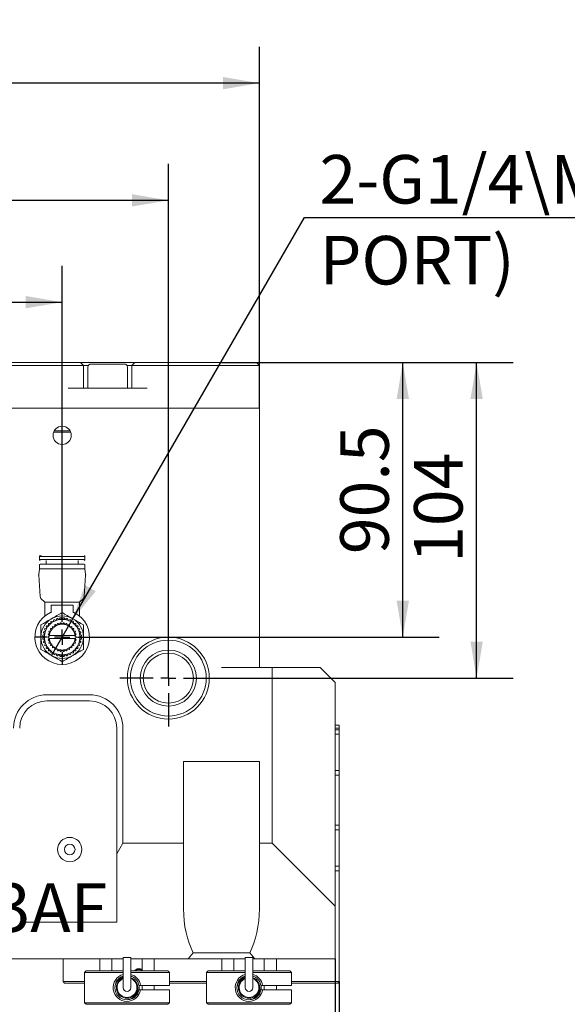
# Model space of a CAD drawing. Units: millimetres. Extents: x 0 to 735, y -1 to 746.
# Drawn here: x 114 to 159, y 43 to 124 of the extents above; entities that cross this region are included whole.
import ezdxf

# ---------------------------------------------------------------- set-up
doc = ezdxf.new("R2010")
doc.units = ezdxf.units.MM
doc.layers.add('图框', color=179, linetype='Continuous')
doc.styles.add('SLDTEXTSTYLE0', font='TXT', dxfattribs={"width": 0.7, "bigfont": 'bigfont'})
doc.styles.add('SLDTEXTSTYLE1', font='TXT', dxfattribs={"width": 0.7})
doc.dimstyles.new('SLDDIMSTYLE0', dxfattribs={"dimtxt": 4, "dimasz": 3, "dimexe": 0, "dimexo": 0.0625, "dimgap": 1, "dimtad": 2, "dimlfac": 4, "dimrnd": 1e-09, "dimzin": 12, "dimdsep": 46, "dimtxsty": 'SLDTEXTSTYLE1', "dimsah": 1, "dimcen": 0.09, "dimadec": 0, "dimazin": 3, "dimtfac": 1, "dimtofl": 0, "dimtmove": 0, "dimatfit": 3, "dimfxl": 0, "dimfrac": 2, "dimtolj": 1, "dimtzin": 12, "dimarcsym": 0})
doc.dimstyles.new('SLDDIMSTYLE3', dxfattribs={"dimtxt": 4, "dimasz": 3, "dimexe": 0, "dimexo": 0.0625, "dimgap": 1, "dimtad": 0, "dimtih": 1, "dimtoh": 1, "dimlfac": 4, "dimrnd": 1e-09, "dimzin": 12, "dimdsep": 46, "dimtxsty": 'SLDTEXTSTYLE1', "dimblk1": 'NONE', "dimsah": 1, "dimcen": 0, "dimadec": 0, "dimazin": 3, "dimtfac": 1, "dimtmove": 0, "dimatfit": 3, "dimldrblk": 'NONE', "dimfxl": 0, "dimfrac": 2, "dimtolj": 1, "dimtzin": 12, "dimarcsym": 0})
doc.dimstyles.new('SLDDIMSTYLE6', dxfattribs={"dimtxt": 4, "dimasz": 3, "dimexe": 0, "dimexo": 0.0625, "dimgap": 1, "dimtad": 0, "dimtih": 1, "dimtoh": 1, "dimlfac": 4, "dimrnd": 1e-09, "dimzin": 12, "dimdsep": 46, "dimtxsty": 'SLDTEXTSTYLE1', "dimblk1": 'NONE', "dimsah": 1, "dimcen": 0, "dimadec": 0, "dimazin": 3, "dimtfac": 1, "dimtmove": 0, "dimatfit": 3, "dimldrblk": 'NONE', "dimfxl": 0, "dimfrac": 2, "dimtolj": 1, "dimtzin": 12, "dimarcsym": 0})
doc.dimstyles.new('SLDDIMSTYLE9', dxfattribs={"dimtxt": 4, "dimasz": 3, "dimexe": 0, "dimexo": 0.0625, "dimgap": 1, "dimtad": 2, "dimlfac": 4, "dimrnd": 1e-09, "dimzin": 12, "dimdsep": 46, "dimtxsty": 'SLDTEXTSTYLE1', "dimsah": 1, "dimcen": 0.09, "dimadec": 0, "dimazin": 3, "dimtfac": 1, "dimtofl": 0, "dimtmove": 0, "dimatfit": 3, "dimfxl": 0, "dimfrac": 2, "dimtolj": 1, "dimarcsym": 0})

# ---------------------------------------------------------------- blocks, each defined once
blk = doc.blocks.new('_D_27')
at = {"layer": '图框'}
for p, q in [((92.263, 75.885), (92.263, 104.206)), ((117.263, 75.885), (117.263, 104.206)), ((92.263, 101.206), (117.263, 101.206))]:
    blk.add_line(p, q, dxfattribs=at)
for points in [[(92.263, 101.206), (95.263, 100.698), (95.263, 101.714)], [(117.263, 101.206), (114.263, 101.714), (114.263, 100.698)]]:
    blk.add_solid(points, dxfattribs=at)
at = {"layer": '图框', "insert": (101.308, 106.362), "char_height": 4, "attachment_point": 1, "style": 'SLDTEXTSTYLE1'}
blk.add_mtext('100', dxfattribs=at)
blk = doc.blocks.new('_D_28')
at = {"layer": '图框'}
for p, q in [((130.388, 96.234), (148.331, 96.234)), ((145.331, 73.609), (145.331, 96.234)), ((119.539, 73.609), (148.331, 73.609))]:
    blk.add_line(p, q, dxfattribs=at)
for points in [[(145.331, 96.234), (144.823, 93.234), (145.839, 93.234)], [(145.331, 73.609), (145.839, 76.609), (144.823, 76.609)]]:
    blk.add_solid(points, dxfattribs=at)
at = {"layer": '图框', "insert": (140.175, 80.446), "char_height": 4, "attachment_point": 1, "rotation": 90, "style": 'SLDTEXTSTYLE1'}
blk.add_mtext('90.5', dxfattribs=at)
blk = doc.blocks.new('_D_29')
at = {"layer": '图框'}
for p, q in [((83.513, 70.234), (83.513, 112.593)), ((126.013, 70.234), (126.013, 112.593)), ((126.013, 109.593), (83.513, 109.593))]:
    blk.add_line(p, q, dxfattribs=at)
for points in [[(83.513, 109.593), (86.513, 109.085), (86.513, 110.101)], [(126.013, 109.593), (123.013, 110.101), (123.013, 109.085)]]:
    blk.add_solid(points, dxfattribs=at)
at = {"layer": '图框', "insert": (101.352, 114.75), "char_height": 4, "attachment_point": 1, "style": 'SLDTEXTSTYLE1'}
blk.add_mtext('170', dxfattribs=at)
blk = doc.blocks.new('_D_30')
at = {"layer": '图框'}
for p, q in [((130.388, 96.234), (154.414, 96.234)), ((151.414, 70.234), (151.414, 96.234)), ((130.013, 70.234), (154.414, 70.234))]:
    blk.add_line(p, q, dxfattribs=at)
for points in [[(151.414, 96.234), (150.906, 93.234), (151.922, 93.234)], [(151.414, 70.234), (151.922, 73.234), (150.906, 73.234)]]:
    blk.add_solid(points, dxfattribs=at)
at = {"layer": '图框', "insert": (146.258, 79.723), "char_height": 4, "attachment_point": 1, "rotation": 90, "style": 'SLDTEXTSTYLE1'}
blk.add_mtext('104', dxfattribs=at)
blk = doc.blocks.new('_D_32')
at = {"layer": '图框'}
for p, q in [((69.763, 47.109), (69.763, 24.859)), ((139.763, 47.109), (139.763, 24.859)), ((69.763, 27.859), (139.763, 27.859))]:
    blk.add_line(p, q, dxfattribs=at)
for points in [[(69.763, 27.859), (72.763, 27.351), (72.763, 28.367)], [(139.763, 27.859), (136.763, 28.367), (136.763, 27.351)]]:
    blk.add_solid(points, dxfattribs=at)
at = {"layer": '图框', "insert": (100.958, 33.015), "char_height": 4, "attachment_point": 1, "style": 'SLDTEXTSTYLE1'}
blk.add_mtext('280', dxfattribs=at)
blk = doc.blocks.new('_D_33')
at = {"layer": '图框'}
for p, q in [((69.436, 45.234), (69.436, 17.859)), ((140.09, 45.234), (140.09, 17.859)), ((69.436, 20.859), (140.09, 20.859))]:
    blk.add_line(p, q, dxfattribs=at)
for points in [[(69.436, 20.859), (72.436, 20.351), (72.436, 21.367)], [(140.09, 20.859), (137.09, 21.367), (137.09, 20.351)]]:
    blk.add_solid(points, dxfattribs=at)
at = {"layer": '图框', "char_height": 4, "attachment_point": 1}
for s, insert, style in [('282.61', (92.258, 26.015), 'SLDTEXTSTYLE1'), ('\\M+18DC5\\M+191E5', (107.88, 26.015), 'SLDTEXTSTYLE0')]:
    blk.add_mtext(s, dxfattribs=dict(at, insert=insert, style=style))
blk = doc.blocks.new('SW_SYMBOL_HOLE_DEPTH')
at = {"layer": '图框', "color": 0}
for p, q in [((0, 875), (800, 875)), ((400, 875), (400, 75)), ((100, 555), (400, 75)), ((700, 555), (400, 75))]:
    blk.add_line(p, q, dxfattribs=at)
blk = doc.blocks.new('_D_35')
at = {"layer": '图框'}
for p, q in [((85.69, 72.476), (81.337, 67.991)), ((81.337, 67.991), (62.096, 48.172)), ((62.096, 48.172), (37.739, 48.172))]:
    blk.add_line(p, q, dxfattribs=at)
blk.add_solid([(81.337, 67.991), (78.882, 66.193), (79.611, 65.485)], dxfattribs=at)
at = {"layer": '图框', "xscale": 0.005290909090909091, "yscale": 0.005290909090909091, "zscale": 0.005290909090909091}
blk.add_blockref('SW_SYMBOL_HOLE_DEPTH', (53.419, 54.106), dxfattribs=at)
at = {"layer": '图框', "char_height": 4, "attachment_point": 1}
for s, insert, style in [('2-', (37.739, 58.617), 'SLDTEXTSTYLE1'), ('%%c', (43.295, 58.617), 'SLDTEXTSTYLE1'), ('25', (48.319, 58.617), 'SLDTEXTSTYLE1'), ('6', (58.179, 58.617), 'SLDTEXTSTYLE1'), ('对\\M+196CA\\M+1918A\\M+193AF', (39.982, 53.328), 'SLDTEXTSTYLE0')]:
    blk.add_mtext(s, dxfattribs=dict(at, insert=insert, style=style))
blk = doc.blocks.new('_NONE')
blk = doc.blocks.new('_D_36')
at = {"layer": '图框'}
for p, q in [((118.089, 75.038), (137.219, 108.174)), ((137.219, 108.174), (180.197, 108.174)), ((116.438, 72.179), (118.089, 75.038))]:
    blk.add_line(p, q, dxfattribs=at)
blk.add_solid([(118.089, 75.038), (120.029, 77.382), (119.149, 77.89)], dxfattribs=at)
at = {"layer": '图框', "insert": (138.469, 113.33), "char_height": 4, "attachment_point": 1, "style": 'SLDTEXTSTYLE0'}
blk.add_mtext('2-G1/4\\M+18169AIR PORT)', dxfattribs=at)
blk = doc.blocks.new('_D_37')
at = {"layer": '图框'}
for p, q in [((76.013, 92.484), (76.013, 122.251)), ((133.513, 92.484), (133.513, 122.251)), ((133.513, 119.251), (76.013, 119.251))]:
    blk.add_line(p, q, dxfattribs=at)
for points in [[(76.013, 119.251), (79.013, 118.743), (79.013, 119.759)], [(133.513, 119.251), (130.513, 119.759), (130.513, 118.743)]]:
    blk.add_solid(points, dxfattribs=at)
at = {"layer": '图框', "insert": (100.93, 124.408), "char_height": 4, "attachment_point": 1, "style": 'SLDTEXTSTYLE1'}
blk.add_mtext('230', dxfattribs=at)
blk = doc.blocks.new('SW_CENTERMARKSYMBOL_17')
at = {"layer": '图框', "color": 0}
for p, q in [((0, 1.25), (0, 2.275875)), ((-1.25, 0), (-2.275875, 0)), ((0, 0), (-0.625, 0)), ((0, 0), (0, 0.625)), ((0, 0), (0, -0.625)), ((0, 0), (0.625, 0)), ((1.25, 0), (2.275875, 0)), ((0, -1.25), (0, -2.275875))]:
    blk.add_line(p, q, dxfattribs=at)
blk = doc.blocks.new('SW_CENTERMARKSYMBOL_19')
at = {"layer": '图框', "color": 0}
for p, q in [((0, 1.25), (0, 4)), ((-1.25, 0), (-4, 0)), ((0, 0), (-0.625, 0)), ((0, 0), (0, 0.625)), ((0, 0), (0, -0.625)), ((0, 0), (0.625, 0)), ((1.25, 0), (4, 0)), ((0, -1.25), (0, -4))]:
    blk.add_line(p, q, dxfattribs=at)

msp = doc.modelspace()

# ---------------------------------------------------------------- linework, layer by layer
at = {"color": 7, "linetype": 'Continuous', "lineweight": 15}
for p, q in [((108.01329, 96.23365), (117.76329, 96.23365)), ((117.76329, 95.98365), (108.01329, 95.98365)), ((117.76329, 96.23365), (118.76329, 96.23365)), ((119.01329, 95.98365), (117.76329, 95.98365)), ((118.76329, 96.23365), (119.01329, 95.98365)), ((118.76329, 96.23365), (123.26329, 96.23365)), ((119.01329, 95.98365), (119.01329, 94.10865)), ((119.42178, 95.98365), (119.01329, 95.98365)), ((119.38829, 95.85865), (119.38829, 94.10865)), ((119.63829, 96.10865), (122.38829, 96.10865)), ((123.01329, 95.98365), (122.60479, 95.98365)), ((122.63829, 94.10865), (122.63829, 95.85865)), ((123.26329, 96.23365), (123.01329, 95.98365)), ((124.26329, 95.98365), (123.01329, 95.98365)), ((123.01329, 94.10865), (123.01329, 95.98365)), ((123.26329, 96.23365), (124.26329, 96.23365)), ((124.26329, 96.23365), (130.38829, 96.23365)), ((130.38829, 95.98365), (124.26329, 95.98365)), ((130.38829, 96.23365), (133.26329, 96.23365)), ((133.51329, 95.98365), (130.38829, 95.98365)), ((133.26329, 96.23365), (133.51329, 95.98365)), ((133.51329, 95.98365), (133.51329, 92.48365)), ((117.76329, 94.10865), (124.26329, 94.10865)), ((79.13829, 92.48365), (130.38829, 92.48365)), ((130.38829, 92.48365), (133.51329, 92.48365)), ((133.51329, 92.48365), (133.51329, 71.10865)), ((117.97039, 90.48365), (116.55618, 90.48365)), ((116.61377, 90.60865), (117.9128, 90.60865)), ((115.38829, 79.54615), (115.38829, 79.23365)), ((115.39062, 80.24615), (115.39062, 79.99615)), ((115.45079, 79.60865), (119.07579, 79.60865)), ((115.95079, 79.93365), (115.95079, 79.60865)), ((118.57579, 79.60865), (118.57579, 79.93365)), ((119.13595, 79.99615), (119.13595, 80.24615)), ((119.13829, 79.23365), (119.13829, 79.54615)), ((115.32738, 78.70977), (115.44454, 76.95238)), ((115.38829, 79.23365), (115.32875, 78.75741)), ((115.38829, 79.23365), (119.13829, 79.23365)), ((119.08203, 76.95238), (119.19919, 78.70977)), ((119.19782, 78.75741), (119.13829, 79.23365)), ((115.51721, 76.79223), (115.82579, 76.48365)), ((115.82579, 76.48365), (115.82579, 75.34727)), ((115.82579, 76.48365), (118.70079, 76.48365)), ((116.36842, 75.60474), (116.36842, 76.2551)), ((116.36842, 76.2551), (118.15815, 76.2551)), ((118.15815, 76.2551), (118.15815, 75.60474)), ((118.70079, 76.48365), (119.00936, 76.79223)), ((118.70079, 75.34791), (118.70079, 76.48365)), ((116.14295, 74.54873), (116.1281, 74.71839)), ((116.15355, 74.74384), (116.32321, 74.72899)), ((116.32321, 74.72899), (116.33805, 74.89865)), ((116.36753, 74.91929), (116.53204, 74.87522)), ((116.53204, 74.87522), (116.57611, 75.03972)), ((116.60873, 75.05493), (116.76308, 74.98295)), ((116.63876, 74.46823), (116.6651, 74.63448)), ((116.67399, 74.63962), (116.83113, 74.5793)), ((116.76308, 74.98295), (116.83506, 75.1373)), ((116.83113, 74.5793), (116.89145, 74.73644)), ((116.86982, 75.14662), (117.00933, 75.04893)), ((116.90121, 74.73961), (117.04238, 74.64793)), ((117.00933, 75.04893), (117.10701, 75.18844)), ((117.04238, 74.64793), (117.13405, 74.7891)), ((117.14286, 75.19158), (117.26329, 75.07115)), ((117.14427, 74.79017), (117.26329, 74.67115)), ((117.26329, 75.07115), (117.38371, 75.19158)), ((117.26329, 74.67115), (117.38231, 74.79017)), ((117.39252, 74.7891), (117.48419, 74.64793)), ((117.41956, 75.18844), (117.51725, 75.04893)), ((117.48419, 74.64793), (117.62536, 74.73961)), ((117.51725, 75.04893), (117.65675, 75.14662)), ((117.63512, 74.73644), (117.69544, 74.5793)), ((117.69152, 75.1373), (117.76349, 74.98295)), ((117.69544, 74.5793), (117.85258, 74.63962)), ((117.76349, 74.98295), (117.91784, 75.05493)), ((117.86148, 74.63448), (117.88781, 74.46823)), ((117.95046, 75.03972), (117.99454, 74.87522)), ((117.99454, 74.87522), (118.15904, 74.91929)), ((118.18852, 74.89865), (118.20336, 74.72899)), ((118.20336, 74.72899), (118.37302, 74.74384)), ((118.39847, 74.71839), (118.38363, 74.54873)), ((115.6835, 73.76493), (115.823, 73.86261)), ((115.823, 73.86261), (115.72532, 74.00212)), ((115.73463, 74.03688), (115.88899, 74.10886)), ((115.88899, 74.10886), (115.81701, 74.26321)), ((115.83222, 74.29582), (115.99672, 74.3399)), ((115.99672, 74.3399), (115.95264, 74.50441)), ((115.97329, 74.53389), (116.14295, 74.54873)), ((116.19532, 73.73365), (116.10068, 73.85052)), ((116.10281, 73.86057), (116.25279, 73.93698)), ((116.25279, 73.93698), (116.17637, 74.08696)), ((116.18055, 74.09634), (116.34313, 74.1399)), ((116.34313, 74.1399), (116.29957, 74.30249)), ((116.3056, 74.3108), (116.47369, 74.3196)), ((116.47369, 74.3196), (116.46489, 74.48769)), ((116.47252, 74.49456), (116.63876, 74.46823)), ((117.88781, 74.46823), (118.05406, 74.49456)), ((118.06169, 74.48769), (118.05288, 74.3196)), ((118.05288, 74.3196), (118.22097, 74.3108)), ((118.227, 74.30249), (118.18344, 74.1399)), ((118.18344, 74.1399), (118.34602, 74.09634)), ((118.3502, 74.08696), (118.27378, 73.93698)), ((118.27378, 73.93698), (118.42376, 73.86057)), ((118.42589, 73.85052), (118.33125, 73.73365)), ((118.38363, 74.54873), (118.55329, 74.53389)), ((118.57393, 74.50441), (118.52985, 74.3399)), ((118.52985, 74.3399), (118.69435, 74.29582)), ((118.70956, 74.26321), (118.63759, 74.10886)), ((118.63759, 74.10886), (118.79194, 74.03688)), ((118.80125, 74.00212), (118.70357, 73.86261)), ((118.70357, 73.86261), (118.84307, 73.76493)), ((115.80079, 73.60865), (115.68036, 73.72908)), ((115.68036, 73.48823), (115.80079, 73.60865)), ((115.823, 73.35469), (115.6835, 73.45238)), ((115.72532, 73.21518), (115.823, 73.35469)), ((115.88899, 73.10845), (115.73463, 73.18042)), ((115.81701, 72.9541), (115.88899, 73.10845)), ((116.20661, 73.71971), (116.0758, 73.61379)), ((116.0758, 73.60352), (116.20661, 73.49759)), ((116.10068, 73.36678), (116.19532, 73.48365)), ((116.25279, 73.28032), (116.10281, 73.35674)), ((116.17637, 73.13035), (116.25279, 73.28032)), ((116.34313, 73.0774), (116.18055, 73.12097)), ((116.20816, 73.73365), (116.19532, 73.73365)), ((116.19532, 73.73365), (116.20661, 73.71971)), ((116.20661, 73.49759), (116.19532, 73.48365)), ((116.19532, 73.48365), (116.20816, 73.48365)), ((118.31841, 73.73365), (116.20816, 73.73365)), ((116.20816, 73.48365), (118.31841, 73.48365)), ((116.29957, 72.91482), (116.34313, 73.0774)), ((118.34602, 73.12097), (118.18344, 73.0774)), ((118.18344, 73.0774), (118.227, 72.91482)), ((118.42376, 73.35674), (118.27378, 73.28032)), ((118.27378, 73.28032), (118.3502, 73.13035)), ((118.33125, 73.73365), (118.31841, 73.73365)), ((118.31841, 73.48365), (118.33125, 73.48365)), ((118.31997, 73.71971), (118.33125, 73.73365)), ((118.45077, 73.61379), (118.31997, 73.71971)), ((118.31997, 73.49759), (118.45077, 73.60352)), ((118.33125, 73.48365), (118.31997, 73.49759)), ((118.33125, 73.48365), (118.42589, 73.36678)), ((118.79194, 73.18042), (118.63759, 73.10845)), ((118.63759, 73.10845), (118.70956, 72.9541)), ((118.84307, 73.45238), (118.70357, 73.35469)), ((118.70357, 73.35469), (118.80125, 73.21518)), ((118.84621, 73.72908), (118.72579, 73.60865)), ((118.72579, 73.60865), (118.84621, 73.48823)), ((115.99672, 72.8774), (115.83222, 72.92148)), ((115.95264, 72.7129), (115.99672, 72.8774)), ((116.14295, 72.66858), (115.97329, 72.68342)), ((116.1281, 72.49892), (116.14295, 72.66858)), ((116.32321, 72.48831), (116.15355, 72.47347)), ((116.47369, 72.8977), (116.3056, 72.90651)), ((116.33805, 72.31865), (116.32321, 72.48831)), ((116.53204, 72.34209), (116.36753, 72.29801)), ((116.46489, 72.72961), (116.47369, 72.8977)), ((116.63876, 72.74907), (116.47252, 72.72274)), ((116.57611, 72.17759), (116.53204, 72.34209)), ((116.76308, 72.23435), (116.60873, 72.16238)), ((116.6651, 72.58282), (116.63876, 72.74907)), ((116.83113, 72.63801), (116.67399, 72.57769)), ((116.83506, 72.08), (116.76308, 72.23435)), ((116.89145, 72.48087), (116.83113, 72.63801)), ((117.04238, 72.56937), (116.90121, 72.4777)), ((117.13405, 72.42821), (117.04238, 72.56937)), ((117.26329, 72.54615), (117.14427, 72.42713)), ((117.38231, 72.42713), (117.26329, 72.54615)), ((117.48419, 72.56937), (117.39252, 72.42821)), ((117.62536, 72.4777), (117.48419, 72.56937)), ((117.69544, 72.63801), (117.63512, 72.48087)), ((117.76349, 72.23435), (117.69152, 72.08)), ((117.85258, 72.57769), (117.69544, 72.63801)), ((117.91784, 72.16238), (117.76349, 72.23435)), ((117.88781, 72.74907), (117.86148, 72.58282)), ((118.05406, 72.72274), (117.88781, 72.74907)), ((117.99454, 72.34209), (117.95046, 72.17759)), ((118.15904, 72.29801), (117.99454, 72.34209)), ((118.22097, 72.90651), (118.05288, 72.8977)), ((118.05288, 72.8977), (118.06169, 72.72961)), ((118.20336, 72.48831), (118.18852, 72.31865)), ((118.37302, 72.47347), (118.20336, 72.48831)), ((118.55329, 72.68342), (118.38363, 72.66858)), ((118.38363, 72.66858), (118.39847, 72.49892)), ((118.69435, 72.92148), (118.52985, 72.8774)), ((118.52985, 72.8774), (118.57393, 72.7129)), ((117.00933, 72.16837), (116.86982, 72.07069)), ((117.10701, 72.02886), (117.00933, 72.16837)), ((117.26329, 72.14615), (117.14286, 72.02573)), ((117.38371, 72.02573), (117.26329, 72.14615)), ((117.51725, 72.16837), (117.41956, 72.02886)), ((117.65675, 72.07069), (117.51725, 72.16837)), ((134.56713, 71.10865), (130.38829, 71.10865)), ((134.56713, 71.10865), (134.56713, 56.63493)), ((134.56713, 71.10865), (138.51329, 71.10865)), ((139.76329, 69.85865), (138.51329, 71.10865)), ((139.76329, 69.85865), (139.76329, 51.43878)), ((116.00688, 68.85865), (119.5197, 68.85865)), ((119.5197, 68.35865), (116.00688, 68.35865)), ((121.76329, 55.76891), (121.76329, 66.11506)), ((122.26329, 66.11506), (122.26329, 56.63493)), ((139.76329, 66.35865), (140.09009, 66.35865)), ((140.09009, 66.10865), (139.76329, 66.10865)), ((139.76329, 65.98365), (140.09009, 65.98365)), ((140.09009, 66.35865), (140.09009, 66.10865)), ((140.09009, 65.98365), (140.09009, 66.10865)), ((140.09009, 65.98365), (140.09009, 65.60865)), ((140.09009, 65.60865), (139.76329, 65.60865)), ((140.09009, 62.60865), (140.09009, 65.60865)), ((133.51329, 63.35865), (127.26329, 63.35865)), ((127.26329, 56.63493), (127.26329, 63.35865)), ((133.51329, 63.35865), (133.51329, 56.63493)), ((139.76329, 62.60865), (140.09009, 62.60865)), ((140.09009, 62.60865), (140.09009, 62.23365)), ((140.09009, 62.23365), (139.76329, 62.23365)), ((140.09009, 62.23365), (140.09009, 61.98365)), ((140.09009, 58.35865), (140.09009, 61.98365)), ((139.76329, 58.10865), (140.09009, 58.10865)), ((140.09009, 57.73365), (139.76329, 57.73365)), ((140.09009, 58.35865), (140.09009, 58.10865)), ((140.09009, 58.10865), (140.09009, 57.73365)), ((140.09009, 54.73365), (140.09009, 57.73365)), ((122.26329, 56.63493), (121.76329, 55.76891)), ((127.26329, 56.63493), (122.26329, 56.63493)), ((127.26329, 51.22227), (127.26329, 56.63493)), ((134.56713, 56.63493), (133.51329, 56.63493)), ((133.51329, 56.63493), (133.51329, 51.22227)), ((134.56713, 56.63493), (139.76329, 51.43878)), ((121.76329, 50.13974), (121.76329, 55.76891)), ((139.76329, 54.73365), (140.09009, 54.73365)), ((140.09009, 54.35865), (139.76329, 54.35865)), ((140.09009, 54.73365), (140.09009, 54.35865)), ((140.09009, 54.35865), (140.09009, 54.10865)), ((140.09009, 45.23365), (140.09009, 54.10865)), ((139.76329, 51.43878), (139.76329, 47.10865)), ((121.76329, 50.13974), (113.76329, 50.13974)), ((122.29369, 47.10865), (81.8769, 47.10865)), ((117.34009, 47.10865), (117.34009, 45.23365)), ((120.35619, 47.10865), (120.35619, 46.10865)), ((121.35619, 46.10865), (121.35619, 47.10865)), ((122.29369, 47.20476), (122.29369, 45.98365)), ((122.29369, 47.20476), (122.60619, 47.20476)), ((122.60619, 47.20476), (122.91869, 47.20476)), ((122.91869, 45.98365), (122.91869, 47.20476)), ((127.64967, 47.10865), (122.91869, 47.10865)), ((123.85619, 47.10865), (123.85619, 46.10865)), ((124.85619, 46.10865), (124.85619, 47.10865)), ((127.64967, 47.10865), (128.06173, 47.60865)), ((132.34847, 47.10865), (127.64967, 47.10865)), ((128.06173, 47.60865), (132.71484, 47.60865)), ((130.41097, 47.10865), (130.41097, 46.10865)), ((131.41097, 46.10865), (131.41097, 47.10865)), ((132.34847, 47.20476), (132.34847, 45.98365)), ((132.34847, 47.20476), (132.66097, 47.20476)), ((132.66097, 47.20476), (132.97347, 47.20476)), ((132.71484, 47.60865), (133.1269, 47.10865)), ((132.97347, 45.98365), (132.97347, 47.20476)), ((133.1269, 47.10865), (132.97347, 47.10865)), ((139.76329, 47.10865), (133.1269, 47.10865)), ((133.91097, 47.10865), (133.91097, 46.10865)), ((134.91097, 46.10865), (134.91097, 47.10865)), ((119.23119, 46.10865), (119.10619, 45.98365)), ((119.10619, 45.98365), (119.10619, 43.48365)), ((120.85619, 45.98365), (119.10619, 45.98365)), ((119.23119, 46.10865), (120.85619, 46.10865)), ((120.85619, 46.10865), (122.29369, 46.10865)), ((122.29369, 45.98365), (120.85619, 45.98365)), ((122.29369, 45.98365), (122.29369, 44.73365)), ((122.91869, 46.10865), (124.35619, 46.10865)), ((122.91869, 44.73365), (122.91869, 45.98365)), ((124.35619, 45.98365), (122.91869, 45.98365)), ((124.35619, 46.10865), (125.98119, 46.10865)), ((126.10619, 45.98365), (124.35619, 45.98365)), ((126.10619, 45.98365), (125.98119, 46.10865)), ((126.10619, 44.92115), (126.10619, 45.98365)), ((129.28597, 46.10865), (129.16097, 45.98365)), ((129.16097, 45.98365), (129.16097, 43.48365)), ((130.91097, 45.98365), (129.16097, 45.98365)), ((129.28597, 46.10865), (130.91097, 46.10865)), ((130.91097, 46.10865), (132.34847, 46.10865)), ((132.34847, 45.98365), (130.91097, 45.98365)), ((132.34847, 45.98365), (132.34847, 44.73365)), ((132.97347, 46.10865), (134.41097, 46.10865)), ((132.97347, 44.73365), (132.97347, 45.98365)), ((134.41097, 45.98365), (132.97347, 45.98365)), ((134.41097, 46.10865), (136.03597, 46.10865)), ((136.16097, 45.98365), (134.41097, 45.98365)), ((136.16097, 45.98365), (136.03597, 46.10865)), ((136.16097, 44.92115), (136.16097, 45.98365)), ((117.34009, 45.23365), (119.10619, 45.23365)), ((117.46509, 45.10865), (117.34009, 45.23365)), ((119.10619, 45.10865), (117.46509, 45.10865)), ((121.72576, 45.23365), (121.7607, 45.23365)), ((123.45168, 45.23365), (123.48662, 45.23365)), ((123.54669, 45.10865), (123.5316, 45.10865)), ((123.72813, 44.92115), (123.60118, 44.92115)), ((123.72813, 44.92115), (124.35619, 44.92115)), ((123.85619, 44.92115), (123.85619, 44.54615)), ((124.35619, 44.92115), (126.10619, 44.92115)), ((124.85619, 44.54615), (124.85619, 44.92115)), ((126.10619, 45.23365), (129.16097, 45.23365)), ((129.16097, 45.10865), (126.10619, 45.10865)), ((131.78054, 45.23365), (131.81548, 45.23365)), ((133.50646, 45.23365), (133.5414, 45.23365)), ((133.60146, 45.10865), (133.58638, 45.10865)), ((133.78291, 44.92115), (133.65596, 44.92115)), ((133.78291, 44.92115), (134.41097, 44.92115)), ((133.91097, 44.92115), (133.91097, 44.54615)), ((134.41097, 44.92115), (136.16097, 44.92115)), ((134.91097, 44.54615), (134.91097, 44.92115)), ((136.16097, 45.23365), (140.09009, 45.23365)), ((139.96509, 45.10865), (136.16097, 45.10865)), ((139.96509, 45.10865), (140.09009, 45.23365)), ((123.60118, 44.54615), (123.72813, 44.54615)), ((124.35619, 44.54615), (123.72813, 44.54615)), ((126.10619, 44.54615), (124.35619, 44.54615)), ((126.10619, 43.48365), (126.10619, 44.54615)), ((133.65596, 44.54615), (133.78291, 44.54615)), ((134.41097, 44.54615), (133.78291, 44.54615)), ((136.16097, 44.54615), (134.41097, 44.54615)), ((136.16097, 43.48365), (136.16097, 44.54615)), ((119.10619, 43.48365), (119.23119, 43.35865)), ((119.10619, 43.48365), (120.85619, 43.48365)), ((120.85619, 43.35865), (119.23119, 43.35865)), ((120.85619, 43.48365), (124.35619, 43.48365)), ((124.35619, 43.35865), (120.85619, 43.35865)), ((124.35619, 43.48365), (126.10619, 43.48365)), ((125.98119, 43.35865), (124.35619, 43.35865)), ((125.98119, 43.35865), (126.10619, 43.48365)), ((129.16097, 43.48365), (129.28597, 43.35865)), ((129.16097, 43.48365), (130.91097, 43.48365)), ((130.91097, 43.35865), (129.28597, 43.35865)), ((130.91097, 43.48365), (134.41097, 43.48365)), ((134.41097, 43.35865), (130.91097, 43.35865)), ((134.41097, 43.48365), (136.16097, 43.48365)), ((136.03597, 43.35865), (134.41097, 43.35865)), ((136.03597, 43.35865), (136.16097, 43.48365))]:
    msp.add_line(p, q, dxfattribs=at)
for centre, radius in [((117.26329, 90.23365), 0.75), ((126.01329, 70.23365), 3.375), ((126.01329, 70.23365), 3.125), ((126.01329, 70.23365), 2.3125), ((126.01329, 70.23365), 2.0625), ((117.88829, 56.10865), 1), ((117.88829, 56.10865), 0.4375)]:
    msp.add_circle(centre, radius, dxfattribs=at)
for centre, radius, start, end in [((119.63829, 95.85865), 0.25, 90, 180), ((122.38829, 95.85865), 0.25, 0, 90), ((115.45079, 79.54615), 0.0625, 90, 180), ((115.45312, 80.24615), 0.0625, 89.8201562, 184.626351), ((115.45312, 79.99615), 0.0625, 176.1483274, 270.1225839), ((119.07345, 80.24615), 0.0625, 355.6776907, 90.1487696), ((119.07345, 79.99615), 0.0625, 269.9474862, 2.5511799), ((119.07579, 79.54615), 0.0625, 0, 90), ((115.57682, 78.7264), 0.25, 172.8749837, 183.8140748), ((118.94975, 78.7264), 0.25, 356.1859252, 7.1250163), ((115.69398, 76.96901), 0.25, 183.8140748, 225), ((118.83259, 76.96901), 0.25, 315, 356.1859252), ((117.26329, 73.60865), 2.25, 115.4885987, 64.5114013), ((117.26329, 73.60865), 1.75, 120, 180), ((117.26329, 73.60865), 1.5875, 134.3505646, 135.6494354), ((117.26329, 73.60865), 1.4625, 130, 140), ((117.26329, 73.60865), 1.4625, 120, 130), ((117.26329, 73.60865), 1.5875, 124.3505646, 125.6494354), ((117.26329, 73.60865), 1.75, 60, 120), ((117.26329, 73.60865), 1.4625, 110, 120), ((117.26329, 73.60865), 1.5875, 114.3505646, 115.6494354), ((117.26329, 73.60865), 1.1875, 119.7522818, 120.2477182), ((117.26329, 73.60865), 1.4625, 100, 110), ((117.26329, 73.60865), 1.0625, 102, 114), ((117.26329, 73.60865), 1.5875, 104.3505646, 105.6494354), ((117.26329, 73.60865), 1.1875, 107.7522818, 108.2477182), ((117.26329, 73.60865), 1.4625, 90, 100), ((117.26329, 73.60865), 1.0625, 90, 102), ((117.26329, 73.60865), 1.5875, 94.3505646, 95.6494354), ((117.26329, 73.60865), 1.1875, 95.7522818, 96.2477182), ((117.26329, 73.60865), 1.4625, 80, 90), ((117.26329, 73.60865), 1.0625, 78, 90), ((117.26329, 73.60865), 1.1875, 83.7522818, 84.2477182), ((117.26329, 73.60865), 1.5875, 84.3505646, 85.6494354), ((117.26329, 73.60865), 1.0625, 66, 78), ((117.26329, 73.60865), 1.4625, 70, 80), ((117.26329, 73.60865), 1.1875, 71.7522818, 72.2477182), ((117.26329, 73.60865), 1.5875, 74.3505646, 75.6494354), ((117.26329, 73.60865), 1.4625, 60, 70), ((117.26329, 73.60865), 1.1875, 59.7522818, 60.2477182), ((117.26329, 73.60865), 1.5875, 64.3505646, 65.6494354), ((117.26329, 73.60865), 1.4625, 50, 60), ((117.26329, 73.60865), 1.75, 0, 60), ((117.26329, 73.60865), 1.5875, 54.3505646, 55.6494354), ((117.26329, 73.60865), 1.4625, 40, 50), ((117.26329, 73.60865), 1.5875, 44.3505646, 45.6494354), ((117.26329, 73.60865), 1.5875, 164.3505646, 165.6494354), ((117.26329, 73.60865), 1.4625, 170, 180), ((117.26329, 73.60865), 1.5875, 154.3505646, 155.6494354), ((117.26329, 73.60865), 1.4625, 160, 170), ((117.26329, 73.60865), 1.4625, 150, 160), ((117.26329, 73.60865), 1.5875, 144.3505646, 145.6494354), ((117.26329, 73.60865), 1.4625, 140, 150), ((117.26329, 73.60865), 1.1875, 167.7522818, 168.2477182), ((117.26329, 73.60865), 1.1875, 155.7522818, 156.2477182), ((117.26329, 73.60865), 1.0625, 162, 173.243673), ((117.26329, 73.60865), 1.0625, 150, 162), ((117.26329, 73.60865), 1.1875, 143.7522818, 144.2477182), ((117.26329, 73.60865), 1.0625, 138, 150), ((117.26329, 73.60865), 1.1875, 131.7522818, 132.2477182), ((117.26329, 73.60865), 1.0625, 126, 138), ((117.26329, 73.60865), 1.0625, 114, 126), ((117.26329, 73.60865), 1.0625, 54, 66), ((117.26329, 73.60865), 1.0625, 42, 54), ((117.26329, 73.60865), 1.0625, 30, 42), ((117.26329, 73.60865), 1.1875, 47.7522818, 48.2477182), ((117.26329, 73.60865), 1.0625, 18, 30), ((117.26329, 73.60865), 1.1875, 35.7522818, 36.2477182), ((117.26329, 73.60865), 1.0625, 6.756327, 18), ((117.26329, 73.60865), 1.1875, 23.7522818, 24.2477182), ((117.26329, 73.60865), 1.4625, 30, 40), ((117.26329, 73.60865), 1.1875, 11.7522818, 12.2477182), ((117.26329, 73.60865), 1.4625, 20, 30), ((117.26329, 73.60865), 1.5875, 34.3505646, 35.6494354), ((117.26329, 73.60865), 1.4625, 10, 20), ((117.26329, 73.60865), 1.5875, 24.3505646, 25.6494354), ((117.26329, 73.60865), 1.4625, 360, 10), ((117.26329, 73.60865), 1.5875, 14.3505646, 15.6494354), ((117.26329, 73.60865), 1.75, 180, 240), ((117.26329, 73.60865), 1.5875, 174.3505646, 175.6494354), ((117.26329, 73.60865), 1.5875, 184.3505646, 185.6494354), ((117.26329, 73.60865), 1.5875, 194.3505646, 195.6494354), ((117.26329, 73.60865), 1.4625, 180, 190), ((117.26329, 73.60865), 1.4625, 190, 200), ((117.26329, 73.60865), 1.4625, 200, 210), ((117.26329, 73.60865), 1.1875, 179.7522818, 180.2477182), ((117.26329, 73.60865), 1.1875, 191.7522818, 192.2477182), ((117.26329, 73.60865), 1.1875, 203.7522818, 204.2477182), ((117.26329, 73.60865), 1.0625, 186.756327, 198), ((117.26329, 73.60865), 1.0625, 198, 210), ((117.26329, 73.60865), 1.0625, 210, 222), ((117.26329, 73.60865), 1.0625, 318, 330), ((117.26329, 73.60865), 1.75, 300, 0), ((117.26329, 73.60865), 1.0625, 330, 342), ((117.26329, 73.60865), 1.0625, 342, 353.243673), ((117.26329, 73.60865), 1.1875, 335.7522818, 336.2477182), ((117.26329, 73.60865), 1.1875, 347.7522818, 348.2477182), ((117.26329, 73.60865), 1.1875, 359.7522818, 0.2477182), ((117.26329, 73.60865), 1.4625, 330, 340), ((117.26329, 73.60865), 1.4625, 340, 350), ((117.26329, 73.60865), 1.4625, 350, 360), ((117.26329, 73.60865), 1.5875, 344.3505646, 345.6494354), ((117.26329, 73.60865), 1.5875, 4.3505646, 5.6494354), ((117.26329, 73.60865), 1.5875, 354.3505646, 355.6494354), ((117.26329, 73.60865), 1.5875, 204.3505646, 205.6494354), ((117.26329, 73.60865), 1.5875, 214.3505646, 215.6494354), ((117.26329, 73.60865), 1.4625, 210, 220), ((117.26329, 73.60865), 1.5875, 224.3505646, 225.6494354), ((117.26329, 73.60865), 1.4625, 220, 230), ((117.26329, 73.60865), 1.1875, 215.7522818, 216.2477182), ((117.26329, 73.60865), 1.4625, 230, 240), ((117.26329, 73.60865), 1.5875, 234.3505646, 235.6494354), ((117.26329, 73.60865), 1.1875, 227.7522818, 228.2477182), ((117.26329, 73.60865), 1.0625, 222, 234), ((117.26329, 73.60865), 1.4625, 240, 250), ((117.26329, 73.60865), 1.0625, 234, 246), ((117.26329, 73.60865), 1.1875, 239.7522818, 240.2477182), ((117.26329, 73.60865), 1.4625, 250, 260), ((117.26329, 73.60865), 1.0625, 246, 258), ((117.26329, 73.60865), 1.1875, 251.7522818, 252.2477182), ((117.26329, 73.60865), 1.0625, 258, 270), ((117.26329, 73.60865), 1.1875, 263.7522818, 264.2477182), ((117.26329, 73.60865), 1.0625, 270, 282), ((117.26329, 73.60865), 1.1875, 275.7522818, 276.2477182), ((117.26329, 73.60865), 1.0625, 282, 294), ((117.26329, 73.60865), 1.4625, 280, 290), ((117.26329, 73.60865), 1.1875, 287.7522818, 288.2477182), ((117.26329, 73.60865), 1.0625, 294, 306), ((117.26329, 73.60865), 1.4625, 290, 300), ((117.26329, 73.60865), 1.1875, 299.7522818, 300.2477182), ((117.26329, 73.60865), 1.0625, 306, 318), ((117.26329, 73.60865), 1.4625, 300, 310), ((117.26329, 73.60865), 1.1875, 311.7522818, 312.2477182), ((117.26329, 73.60865), 1.5875, 304.3505646, 305.6494354), ((117.26329, 73.60865), 1.4625, 310, 320), ((117.26329, 73.60865), 1.1875, 323.7522818, 324.2477182), ((117.26329, 73.60865), 1.5875, 314.3505646, 315.6494354), ((117.26329, 73.60865), 1.4625, 320, 330), ((117.26329, 73.60865), 1.5875, 324.3505646, 325.6494354), ((117.26329, 73.60865), 1.5875, 334.3505646, 335.6494354), ((117.26329, 73.60865), 1.75, 240, 300), ((117.26329, 73.60865), 1.5875, 244.3505646, 245.6494354), ((117.26329, 73.60865), 1.5875, 254.3505646, 255.6494354), ((117.26329, 73.60865), 1.4625, 260, 270), ((117.26329, 73.60865), 1.5875, 264.3505646, 265.6494354), ((117.26329, 73.60865), 1.4625, 270, 280), ((117.26329, 73.60865), 1.5875, 274.3505646, 275.6494354), ((117.26329, 73.60865), 1.5875, 284.3505646, 285.6494354), ((117.26329, 73.60865), 1.5875, 294.3505646, 295.6494354), ((116.00688, 66.11506), 2.74359, 90, 180), ((116.00688, 66.11506), 2.24359, 90, 180), ((119.5197, 66.11506), 2.74359, 0, 90), ((119.5197, 66.11506), 2.24359, 0, 90), ((123.59009, 45.85865), 0.4375, 52.5388243, 145.1500954), ((122.60619, 44.73365), 1.1375, 105.945643, 350.512341), ((122.60619, 44.73365), 0.875, 110.9248324, 69.0751676), ((122.60619, 44.73365), 0.8125, 112.6198649, 67.3801351), ((122.60619, 44.73365), 1.1375, 9.487659, 74.054357), ((123.59009, 45.85865), 0.375, 44.7980822, 138.1896851), ((123.59009, 45.85865), 0.375, 44.7980822, 138.1896851), ((132.66097, 44.73365), 1.1375, 105.945643, 350.512341), ((132.66097, 44.73365), 0.875, 110.9248324, 69.0751676), ((132.66097, 44.73365), 0.8125, 112.6198649, 67.3801351), ((132.66097, 44.73365), 1.1375, 9.487659, 74.054357), ((122.60619, 44.73365), 1, 180, 270), ((122.60619, 44.73365), 0.3125, 180, 270), ((122.60619, 44.73365), 0.3125, 270, 0), ((132.66097, 44.73365), 1, 180, 270), ((132.66097, 44.73365), 0.3125, 180, 270), ((132.66097, 44.73365), 0.3125, 270, 0)]:
    msp.add_arc(centre, radius, start, end, dxfattribs=at)
for start_param, end_param in [(1.57079633, 2.30180906), (3.98137625, 4.71238898)]:
    msp.add_ellipse((130.38829, 51.22227), major_axis=(0, 5.41266), ratio=0.57735027, start_param=start_param, end_param=end_param, dxfattribs=at)
for points, knots in [([(119.10824, 80.24615), (119.11596, 80.24615), (119.14637, 80.24615), (118.95551, 80.24615), (118.61781, 80.24615), (118.18998, 80.24615), (117.70667, 80.24615), (117.10703, 80.24615), (116.51894, 80.24615), (115.98608, 80.24615), (115.5909, 80.24615), (115.38422, 80.24615), (115.41246, 80.24615), (115.42014, 80.24615)], [0, 0, 0, 0, 0.03899247, 0.15358523, 0.26015966, 0.31841388, 0.41636647, 0.51406365, 0.61475945, 0.72212524, 0.83657871, 0.9555842, 1, 1, 1, 1]), ([(115.41532, 79.99615), (115.41062, 79.99615), (115.39584, 79.99615), (115.60203, 79.99615), (116.01585, 79.99615), (116.6117, 79.99615), (117.28367, 79.99615), (117.8476, 79.99615), (118.32637, 79.99615), (118.72562, 79.99615), (119.02109, 79.99615), (119.15314, 79.99615), (119.12449, 79.99615), (119.11932, 79.99615)], [0, 0, 0, 0, 0.05236876, 0.164826, 0.28291585, 0.40209564, 0.51667926, 0.62324519, 0.68149476, 0.77943953, 0.87712892, 0.97781669, 1, 1, 1, 1]), ([(115.48166, 80.30865), (115.47105, 80.30865), (115.44816, 80.30865), (115.51981, 80.30865), (115.55826, 80.30865)], [0, 0, 0, 0, 0.46338834, 1, 1, 1, 1]), ([(116.29504, 75.63966), (116.30572, 75.64347), (116.3215, 75.6491), (116.34258, 75.64533), (116.3549, 75.63836), (116.36324, 75.62826), (116.36776, 75.61673), (116.36821, 75.60854), (116.36842, 75.60474)], [0, 0, 0, 0, 0.36687293, 0.54231107, 0.68652913, 0.79567888, 0.90526162, 1, 1, 1, 1]), ([(117.26329, 75.62938), (117.12118, 75.54734), (116.83437, 75.38174), (116.53788, 75.21056), (116.38829, 75.1242)], [0, 0, 0, 0, 0.49545796, 1, 1, 1, 1]), ([(118.13829, 75.1242), (118.11754, 75.13618), (117.82206, 75.30677), (117.53251, 75.47394), (117.26329, 75.62938)], [0, 0, 0, 0, 0.07021814, 1, 1, 1, 1]), ([(118.15815, 75.60474), (118.15843, 75.60912), (118.15899, 75.61789), (118.16406, 75.62937), (118.17251, 75.639), (118.18624, 75.64636), (118.20731, 75.64866), (118.22265, 75.64296), (118.23153, 75.63966)], [0, 0, 0, 0, 0.10888573, 0.21827885, 0.32006467, 0.46782693, 0.69190191, 1, 1, 1, 1]), ([(116.38829, 75.1242), (116.36754, 75.11222), (116.07206, 74.94162), (115.78251, 74.77445), (115.51329, 74.61902)], [0, 0, 0, 0, 0.07021814, 1, 1, 1, 1]), ([(119.01329, 74.61902), (118.87118, 74.70106), (118.58437, 74.86665), (118.28788, 75.03783), (118.13829, 75.1242)], [0, 0, 0, 0, 0.49545796, 1, 1, 1, 1]), ([(115.51329, 74.61902), (115.51329, 74.37549), (115.51329, 74.04251), (115.51329, 73.70052), (115.51329, 73.60865)], [0, 0, 0, 0, 0.73136639, 1, 1, 1, 1]), ([(119.01329, 73.60865), (119.01329, 73.70052), (119.01329, 74.04251), (119.01329, 74.37549), (119.01329, 74.61902)], [0, 0, 0, 0, 0.26863397, 1, 1, 1, 1]), ([(115.51329, 73.60865), (115.51329, 73.35461), (115.51329, 73.01245), (115.51329, 72.68311), (115.51329, 72.59829)], [0, 0, 0, 0, 0.74244865, 1, 1, 1, 1]), ([(119.01329, 72.59829), (119.01329, 72.68311), (119.01329, 73.01245), (119.01329, 73.35461), (119.01329, 73.60865)], [0, 0, 0, 0, 0.25755126, 1, 1, 1, 1]), ([(115.51329, 72.59829), (115.65539, 72.51625), (115.9422, 72.35065), (116.23869, 72.17948), (116.38829, 72.09311)], [0, 0, 0, 0, 0.49545796, 1, 1, 1, 1]), ([(118.13829, 72.09311), (118.15903, 72.10509), (118.45451, 72.27568), (118.74406, 72.44285), (119.01329, 72.59829)], [0, 0, 0, 0, 0.07021814, 1, 1, 1, 1]), ([(116.38829, 72.09311), (116.40903, 72.08113), (116.70451, 71.91054), (116.99406, 71.74336), (117.26329, 71.58793)], [0, 0, 0, 0, 0.07021814, 1, 1, 1, 1]), ([(117.26329, 71.58793), (117.40539, 71.66997), (117.6922, 71.83556), (117.98869, 72.00674), (118.13829, 72.09311)], [0, 0, 0, 0, 0.49545796, 1, 1, 1, 1]), ([(121.60619, 44.73365), (121.62104, 44.86523), (121.65075, 45.12837), (121.8847, 45.45088), (122.11779, 45.64142), (122.27009, 45.66746), (122.29369, 45.67149)], [0, 0, 0, 0, 0.31412973, 0.62825946, 0.94238919, 1, 1, 1, 1]), ([(122.29369, 45.58172), (122.23732, 45.56741), (122.08092, 45.52773), (121.86776, 45.35624), (121.68311, 45.09773), (121.61744, 44.87292), (121.60744, 44.74917), (121.60619, 44.73365)], [0, 0, 0, 0, 0.1487567, 0.41270067, 0.68029125, 0.95991163, 1, 1, 1, 1]), ([(122.91869, 45.67149), (122.94228, 45.66746), (123.09452, 45.64142), (123.32963, 45.45084), (123.55468, 45.1285), (123.63208, 44.73319), (123.55416, 44.34067), (123.3317, 44.00996), (122.99884, 43.77876), (122.73707, 43.74869), (122.60619, 43.73365)], [0, 0, 0, 0, 0.02553083, 0.16474072, 0.3039506, 0.44316048, 0.58237036, 0.72158024, 0.86079012, 1, 1, 1, 1]), ([(131.66097, 44.73365), (131.67582, 44.86523), (131.70552, 45.12837), (131.93948, 45.45088), (132.17257, 45.64142), (132.32487, 45.66746), (132.34847, 45.67149)], [0, 0, 0, 0, 0.31412973, 0.62825946, 0.94238919, 1, 1, 1, 1]), ([(132.34847, 45.58172), (132.2921, 45.56741), (132.1357, 45.52773), (131.92254, 45.35624), (131.73789, 45.09773), (131.67222, 44.87292), (131.66222, 44.74917), (131.66097, 44.73365)], [0, 0, 0, 0, 0.1487567, 0.41270067, 0.68029125, 0.95991163, 1, 1, 1, 1]), ([(132.97347, 45.67149), (132.99706, 45.66746), (133.1493, 45.64142), (133.38441, 45.45084), (133.60946, 45.1285), (133.68685, 44.73319), (133.60894, 44.34067), (133.38647, 44.00996), (133.05362, 43.77876), (132.79185, 43.74869), (132.66097, 43.73365)], [0, 0, 0, 0, 0.02553083, 0.16474072, 0.3039506, 0.44316048, 0.58237036, 0.72158024, 0.86079012, 1, 1, 1, 1]), ([(122.60619, 43.73365), (122.71449, 43.7515), (122.93109, 43.78719), (123.21013, 43.97311), (123.41235, 44.23115), (123.50872, 44.53838), (123.50324, 44.78482), (123.46432, 44.91508), (123.45478, 44.94699)], [0, 0, 0, 0, 0.19184367, 0.38369244, 0.57551247, 0.76027293, 0.94127972, 1, 1, 1, 1]), ([(132.66097, 43.73365), (132.76927, 43.7515), (132.98587, 43.78719), (133.2649, 43.97311), (133.46713, 44.23115), (133.5635, 44.53838), (133.55802, 44.78482), (133.5191, 44.91508), (133.50956, 44.94699)], [0, 0, 0, 0, 0.19184367, 0.38369244, 0.57551247, 0.76027293, 0.94127972, 1, 1, 1, 1])]:
    msp.add_open_spline(points, degree=3, knots=knots, dxfattribs=at)

# ---------------------------------------------------------------- block references
at = {"layer": '图框'}
for name, p in [('SW_CENTERMARKSYMBOL_17', (117.26329, 73.60865)), ('SW_CENTERMARKSYMBOL_19', (126.01329, 70.23365))]:
    msp.add_blockref(name, p, dxfattribs=at)

# ---------------------------------------------------------------- dimensions: what is measured, and where the dimension line sits
for base, p1, p2, picture, middle in [((76.01329, 119.25142), (133.51329, 92.48365), (76.01329, 92.48365), '_D_37', (104.76329, 119.25142)), ((83.51329, 109.59324), (126.01329, 70.23365), (83.51329, 70.23365), '_D_29', (104.76329, 109.59324)), ((117.26329, 101.20563), (92.26329, 75.88453), (117.26329, 75.88453), '_D_27', (104.76329, 101.20563))]:
    dim = msp.add_linear_dim(base=base, p1=p1, p2=p2, dimstyle='SLDDIMSTYLE0', dxfattribs=at)
    dim.commit()
    dim.dimension.update_dxf_attribs({"geometry": picture, "text_midpoint": middle, "dimtype": 160})
dim = msp.add_diameter_dim_2p(p1=(116.43785, 72.17895), p2=(118.08872, 75.03835), text='2-G1/4（AIR PORT)', dimstyle='SLDDIMSTYLE6', override={"dimpost": '<>'}, dxfattribs=at)
dim.commit()
dim.dimension.update_dxf_attribs({"geometry": '_D_36', "text_midpoint": (159.33321, 110.81796), "dimtype": 163})
for base, p1, p2, angle, picture, middle in [((145.33113, 96.23365), (119.53916, 73.60865), (130.38829, 96.23365), 90, '_D_28', (145.33113, 84.92115)), ((151.41404, 96.23365), (130.01329, 70.23365), (130.38829, 96.23365), 90, '_D_30', (151.41404, 83.23365)), ((139.76329, 27.85865), (69.76329, 47.10865), (139.76329, 47.10865), 0, '_D_32', (104.76329, 27.85865))]:
    dim = msp.add_linear_dim(base=base, p1=p1, p2=p2, angle=angle, dimstyle='SLDDIMSTYLE0', dxfattribs=at)
    dim.commit()
    dim.dimension.update_dxf_attribs({"geometry": picture, "text_midpoint": middle, "dimtype": 160})
dim = msp.add_diameter_dim_2p(p1=(85.69, 72.47587), p2=(81.33657, 67.99144), text='2-<>{\\fGDT;x}6\\P对面相同', dimstyle='SLDDIMSTYLE3', dxfattribs=at)
dim.commit()
dim.dimension.update_dxf_attribs({"geometry": '_D_35', "text_midpoint": (49.2927, 54.21085), "dimtype": 163})
dim = msp.add_linear_dim(base=(140.09009, 20.85865), p1=(69.43648, 45.23365), p2=(140.09009, 45.23365), text='<> 最大 ', dimstyle='SLDDIMSTYLE9', dxfattribs=at)
dim.commit()
dim.dimension.update_dxf_attribs({"geometry": '_D_33', "text_midpoint": (104.76329, 20.85865), "dimtype": 160})

doc.saveas('drawing.dxf')
